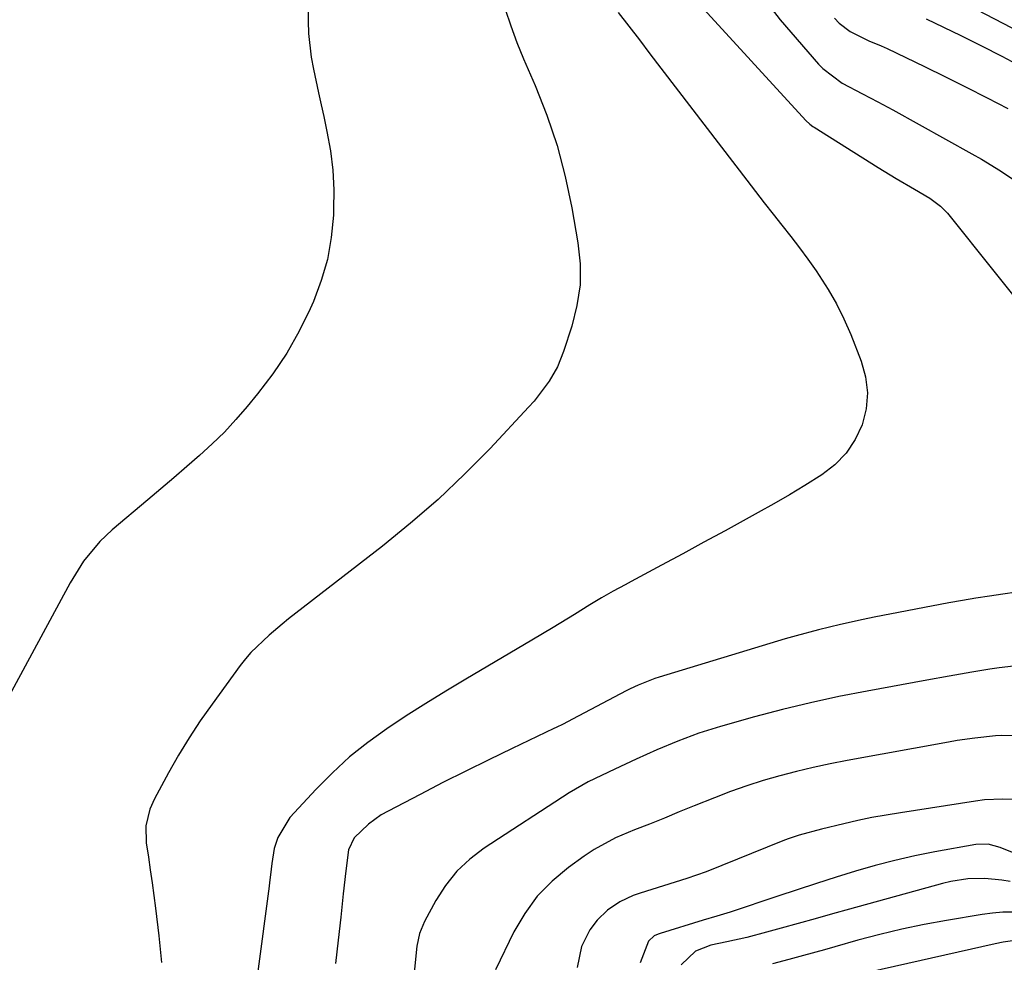
# Model space of a CAD drawing. Units: inches. Extents: x 1841369 to 1846715, y 426463 to 431718.
# Drawn here: x 1843685 to 1843877, y 430545 to 430729 of the extents above; entities that cross this region are included whole.
import ezdxf

# ---------------------------------------------------------------- set-up
doc = ezdxf.new("R2010")
doc.units = ezdxf.units.IN
doc.header["$MEASUREMENT"] = 0
doc.layers.add('7', color=7, linetype='Continuous')
doc.layers.add('8', color=7, linetype='Continuous')

msp = doc.modelspace()

# ---------------------------------------------------------------- linework, layer by layer
at = {"layer": '7', "color": 18}
for points in [[(1843740.85, 430746.55, 1814), (1843741.11, 430728.79, 1814), (1843741.21, 430726.44, 1814), (1843741.75, 430721.76, 1814), (1843742.18, 430719.44, 1814), (1843743.17, 430714.81, 1814), (1843743.67, 430712.5, 1814), (1843744.17, 430710.18, 1814), (1843744.8, 430707.28, 1814), (1843745.47, 430703.51, 1814), (1843745.94, 430699.71, 1814), (1843746.13, 430695.89, 1814), (1843746.12, 430692.06, 1814), (1843746.08, 430690.93, 1814), (1843745.66, 430686.58, 1814), (1843744.92, 430682.3, 1814), (1843743.69, 430678.14, 1814), (1843742.15, 430674.04, 1814), (1843741.54, 430672.66, 1814), (1843739.37, 430668.25, 1814), (1843736.96, 430663.98, 1814), (1843734.22, 430659.92, 1814), (1843731.25, 430656.01, 1814), (1843729.21, 430653.53, 1814), (1843727.03, 430651.01, 1814), (1843724.77, 430648.57, 1814), (1843722.39, 430646.25, 1814), (1843719.94, 430644, 1814), (1843717.41, 430641.82, 1814), (1843714.89, 430639.64, 1814), (1843712.35, 430637.48, 1814), (1843709.8, 430635.32, 1814), (1843702.86, 430629.46, 1814), (1843700.43, 430627.18, 1814), (1843697.28, 430623.33, 1814), (1843694.63, 430619.09, 1814), (1843673.05, 430579.19, 1814)], [(1843829.14, 430734.56, 1806), (1843833.31, 430729.11, 1806), (1843840.82, 430720.42, 1806), (1843841.64, 430719.56, 1806), (1843845.44, 430716.74, 1806), (1843849.44, 430714.6, 1806), (1843852.42, 430713.06, 1806), (1843855.36, 430711.47, 1806), (1843870.8, 430702.92, 1806), (1843872.68, 430701.85, 1806), (1843876.37, 430699.61, 1806), (1843879.95, 430697.2, 1806)], [(1843817.01, 430732.71, 1808), (1843838.37, 430709.4, 1808), (1843839.12, 430708.71, 1808), (1843839.74, 430708.27, 1808), (1843839.95, 430708.13, 1808), (1843852.5, 430700.24, 1808), (1843856.01, 430698.08, 1808), (1843859.55, 430695.98, 1808), (1843862.55, 430694.23, 1808), (1843864.65, 430692.71, 1808), (1843865.99, 430691.31, 1808), (1843884.14, 430668.69, 1808)], [(1843779.65, 430731.19, 1812), (1843780.7, 430727.9, 1812), (1843781.91, 430724.66, 1812), (1843783.22, 430721.46, 1812), (1843785.48, 430716.28, 1812), (1843787.78, 430710.45, 1812), (1843789.79, 430704.53, 1812), (1843791.37, 430698.49, 1812), (1843792.66, 430692.36, 1812), (1843793.84, 430685.55, 1812), (1843794.25, 430681.41, 1812), (1843794.25, 430677.31, 1812), (1843793.65, 430673.25, 1812), (1843792.65, 430669.22, 1812), (1843791.04, 430664.29, 1812), (1843789.83, 430661.3, 1812), (1843788.22, 430658.49, 1812), (1843785.28, 430654.62, 1812), (1843784.19, 430653.4, 1812), (1843776.66, 430645.38, 1812), (1843771.67, 430640.31, 1812), (1843766.52, 430635.4, 1812), (1843761.15, 430630.75, 1812), (1843755.63, 430626.25, 1812), (1843737.32, 430612.05, 1812), (1843736.03, 430611.03, 1812), (1843733.5, 430608.91, 1812), (1843729.95, 430605.5, 1812), (1843728.89, 430604.25, 1812), (1843727.88, 430602.95, 1812), (1843722.36, 430595.43, 1812), (1843720.07, 430592.17, 1812), (1843717.87, 430588.85, 1812), (1843715.81, 430585.44, 1812), (1843713.84, 430581.97, 1812), (1843711.1, 430576.93, 1812), (1843710.19, 430574.9, 1812), (1843709.45, 430571.65, 1812), (1843709.51, 430568.33, 1812), (1843709.93, 430565.55, 1812), (1843710.29, 430563.05, 1812), (1843710.65, 430560.54, 1812), (1843710.99, 430558.04, 1812), (1843711.31, 430555.53, 1812), (1843711.99, 430550.13, 1812), (1843712.48, 430544.92, 1812)], [(1843843.93, 430729.41, 1804), (1843844.88, 430728.44, 1804), (1843847.01, 430726.8, 1804), (1843850.68, 430724.97, 1804), (1843853.05, 430724.02, 1804), (1843854.21, 430723.49, 1804), (1843861.55, 430719.94, 1804), (1843865.63, 430717.94, 1804), (1843869.69, 430715.92, 1804), (1843873.74, 430713.87, 1804), (1843877.78, 430711.79, 1804)], [(1843861.84, 430729.26, 1802), (1843868.62, 430725.99, 1802), (1843872.63, 430724.01, 1802), (1843876.62, 430721.98, 1802), (1843880.56, 430719.87, 1802)], [(1843879.49, 430617.27, 1808), (1843876.86, 430616.88, 1808), (1843874.21, 430616.52, 1808), (1843871.57, 430616.13, 1808), (1843868.94, 430615.69, 1808), (1843866.31, 430615.2, 1808), (1843851.72, 430612.38, 1808), (1843849.53, 430611.94, 1808), (1843845.15, 430610.99, 1808), (1843840.8, 430609.95, 1808), (1843836.48, 430608.78, 1808), (1843834.33, 430608.15, 1808), (1843809.68, 430600.7, 1808), (1843808.85, 430600.43, 1808), (1843805.6, 430599.15, 1808), (1843804.02, 430598.4, 1808), (1843803.25, 430598, 1808), (1843792.78, 430592.47, 1808), (1843790.95, 430591.53, 1808), (1843789.56, 430590.85, 1808), (1843789.1, 430590.63, 1808), (1843780.97, 430586.75, 1808), (1843776.45, 430584.56, 1808), (1843771.95, 430582.35, 1808), (1843767.47, 430580.08, 1808), (1843763, 430577.79, 1808), (1843756.75, 430574.53, 1808), (1843755.42, 430573.76, 1808), (1843752.94, 430571.97, 1808), (1843750.13, 430569.33, 1808), (1843749.01, 430566.98, 1808), (1843748.52, 430562.85, 1808), (1843748, 430558.33, 1808), (1843747.49, 430553.81, 1808), (1843746.97, 430549.29, 1808), (1843746.71, 430547.03, 1808), (1843746.46, 430544.77, 1808)], [(1843878.93, 430602.82, 1806), (1843876.13, 430602.53, 1806), (1843874.27, 430602.26, 1806), (1843870.78, 430601.68, 1806), (1843866.37, 430600.91, 1806), (1843861.97, 430600.12, 1806), (1843850.33, 430597.98, 1806), (1843844.79, 430596.89, 1806), (1843839.27, 430595.69, 1806), (1843833.78, 430594.35, 1806), (1843828.31, 430592.91, 1806), (1843821.67, 430591.07, 1806), (1843817.45, 430589.76, 1806), (1843813.32, 430588.2, 1806), (1843809.25, 430586.46, 1806), (1843805.23, 430584.64, 1806), (1843801.06, 430582.7, 1806), (1843798.44, 430581.49, 1806), (1843795.83, 430580.26, 1806), (1843792.09, 430578.11, 1806), (1843775.52, 430567.31, 1806), (1843772.71, 430565.15, 1806), (1843770.15, 430562.76, 1806), (1843767.98, 430560.02, 1806), (1843766.07, 430557.04, 1806), (1843763.86, 430552.94, 1806), (1843762.89, 430550.63, 1806), (1843762.36, 430548.17, 1806), (1843762.08, 430545.63, 1806), (1843761.73, 430541.61, 1806)], [(1843878.76, 430589.21, 1804), (1843876.52, 430589.28, 1804), (1843875.4, 430589.2, 1804), (1843871.35, 430588.78, 1804), (1843867.92, 430588.3, 1804), (1843866.21, 430588.01, 1804), (1843846.41, 430584.42, 1804), (1843843.09, 430583.78, 1804), (1843839.8, 430583.07, 1804), (1843836.52, 430582.28, 1804), (1843833.25, 430581.44, 1804), (1843830.02, 430580.49, 1804), (1843826.8, 430579.47, 1804), (1843823.63, 430578.33, 1804), (1843820.48, 430577.12, 1804), (1843816.53, 430575.52, 1804), (1843813.62, 430574.35, 1804), (1843810.72, 430573.17, 1804), (1843807.81, 430571.99, 1804), (1843804.89, 430570.84, 1804), (1843801.18, 430569.28, 1804), (1843797.02, 430567.01, 1804), (1843795.03, 430565.7, 1804), (1843792, 430563.52, 1804), (1843788.78, 430560.83, 1804), (1843785.88, 430557.88, 1804), (1843783.45, 430554.53, 1804), (1843781.33, 430550.91, 1804), (1843777.7, 430543.5, 1804)], [(1843880.44, 430576.77, 1802), (1843876.85, 430576.88, 1802), (1843873.28, 430576.69, 1802), (1843871.5, 430576.47, 1802), (1843856.81, 430574.21, 1802), (1843854.03, 430573.75, 1802), (1843851.27, 430573.24, 1802), (1843848.52, 430572.67, 1802), (1843845.78, 430572.06, 1802), (1843841.4, 430571.02, 1802), (1843837.06, 430569.82, 1802), (1843834.93, 430569.1, 1802), (1843833.88, 430568.69, 1802), (1843818.91, 430562.69, 1802), (1843817.01, 430561.98, 1802), (1843815.08, 430561.35, 1802), (1843805.96, 430558.5, 1802), (1843804.6, 430558.01, 1802), (1843802, 430556.79, 1802), (1843799.6, 430555.2, 1802), (1843797.56, 430553.21, 1802), (1843796.18, 430551.36, 1802), (1843794.5, 430548.08, 1802), (1843793.68, 430543.97, 1802)], [(1843878.28, 430560.74, 1798), (1843876.63, 430561.03, 1798), (1843873.32, 430561.34, 1798), (1843869.98, 430561.27, 1798), (1843866.69, 430560.79, 1798), (1843865.06, 430560.4, 1798), (1843846.88, 430555.37, 1798), (1843843.54, 430554.44, 1798), (1843840.19, 430553.51, 1798), (1843836.85, 430552.58, 1798), (1843833.51, 430551.64, 1798), (1843830.69, 430550.85, 1798), (1843826.81, 430549.84, 1798), (1843822.9, 430548.97, 1798), (1843819.78, 430548.31, 1798), (1843816.77, 430547.17, 1798), (1843813.99, 430544.49, 1798)], [(1843880.9, 430554.8, 1796), (1843876.84, 430554.75, 1796), (1843874.83, 430554.57, 1796), (1843872.82, 430554.3, 1796), (1843865.84, 430553.16, 1796), (1843861.46, 430552.36, 1796), (1843857.12, 430551.47, 1796), (1843852.8, 430550.42, 1796), (1843848.51, 430549.28, 1796), (1843844, 430548, 1796), (1843841.98, 430547.43, 1796), (1843837.91, 430546.32, 1796), (1843835, 430545.56, 1796), (1843831.82, 430544.69, 1796)], [(1843880.01, 430549.39, 1794), (1843876.89, 430548.94, 1794), (1843875.34, 430548.62, 1794), (1843848.43, 430542.52, 1794)]]:
    msp.add_polyline3d(points, dxfattribs=at)
at = {"layer": '8', "color": 18}
for points in [[(1843863.55, 430735.42, 1800), (1843893.37, 430719.85, 1800)], [(1843801.72, 430730.5, 1810), (1843803.78, 430727.83, 1810), (1843805.83, 430725.15, 1810), (1843807.88, 430722.47, 1810), (1843826.83, 430697.74, 1810), (1843828.53, 430695.53, 1810), (1843830.24, 430693.34, 1810), (1843831.96, 430691.15, 1810), (1843833.69, 430688.97, 1810), (1843835.41, 430686.78, 1810), (1843837.09, 430684.57, 1810), (1843838.73, 430682.32, 1810), (1843840.34, 430680.05, 1810), (1843842.7, 430676.43, 1810), (1843844.34, 430673.6, 1810), (1843845.79, 430670.65, 1810), (1843847.11, 430667.64, 1810), (1843849.18, 430662.43, 1810), (1843850.02, 430659.33, 1810), (1843850.41, 430656.23, 1810), (1843850.12, 430653.12, 1810), (1843849.37, 430650, 1810), (1843847.97, 430647.08, 1810), (1843846.25, 430644.43, 1810), (1843844.03, 430642.18, 1810), (1843841.49, 430640.18, 1810), (1843838.18, 430638.12, 1810), (1843835.17, 430636.31, 1810), (1843832.12, 430634.55, 1810), (1843829.05, 430632.83, 1810), (1843826.69, 430631.54, 1810), (1843822.56, 430629.29, 1810), (1843818.43, 430627.04, 1810), (1843814.3, 430624.8, 1810), (1843810.16, 430622.56, 1810), (1843804.21, 430619.35, 1810), (1843803.05, 430618.72, 1810), (1843800.74, 430617.45, 1810), (1843798.44, 430616.15, 1810), (1843796.17, 430614.81, 1810), (1843793.16, 430612.95, 1810), (1843789.01, 430610.41, 1810), (1843784.84, 430607.92, 1810), (1843771.95, 430600.32, 1810), (1843768.03, 430597.97, 1810), (1843764.14, 430595.57, 1810), (1843760.3, 430593.1, 1810), (1843756.48, 430590.59, 1810), (1843752.79, 430587.92, 1810), (1843749.24, 430585.09, 1810), (1843745.9, 430582.02, 1810), (1843742.69, 430578.78, 1810), (1843737.59, 430573.24, 1810), (1843735.22, 430569.39, 1810), (1843734.5, 430567.21, 1810), (1843734.05, 430564.26, 1810), (1843733.79, 430562.05, 1810), (1843733.6, 430560.57, 1810), (1843733.5, 430559.83, 1810), (1843728.82, 430524.63, 1810)], [(1843879.02, 430566.32, 1800), (1843876.32, 430567.44, 1800), (1843873.99, 430568.05, 1800), (1843871.57, 430567.97, 1800), (1843863.53, 430566.54, 1800), (1843859.62, 430565.77, 1800), (1843855.73, 430564.9, 1800), (1843851.88, 430563.9, 1800), (1843848.06, 430562.8, 1800), (1843844.25, 430561.61, 1800), (1843840.45, 430560.4, 1800), (1843836.66, 430559.17, 1800), (1843832.88, 430557.92, 1800), (1843823.6, 430554.81, 1800), (1843820.95, 430553.99, 1800), (1843818.3, 430553.2, 1800), (1843809.88, 430550.63, 1800), (1843809.49, 430550.49, 1800), (1843808.75, 430550.16, 1800), (1843807.6, 430549.12, 1800), (1843806, 430544.87, 1800)]]:
    msp.add_polyline3d(points, dxfattribs=at)

doc.saveas('drawing.dxf')
